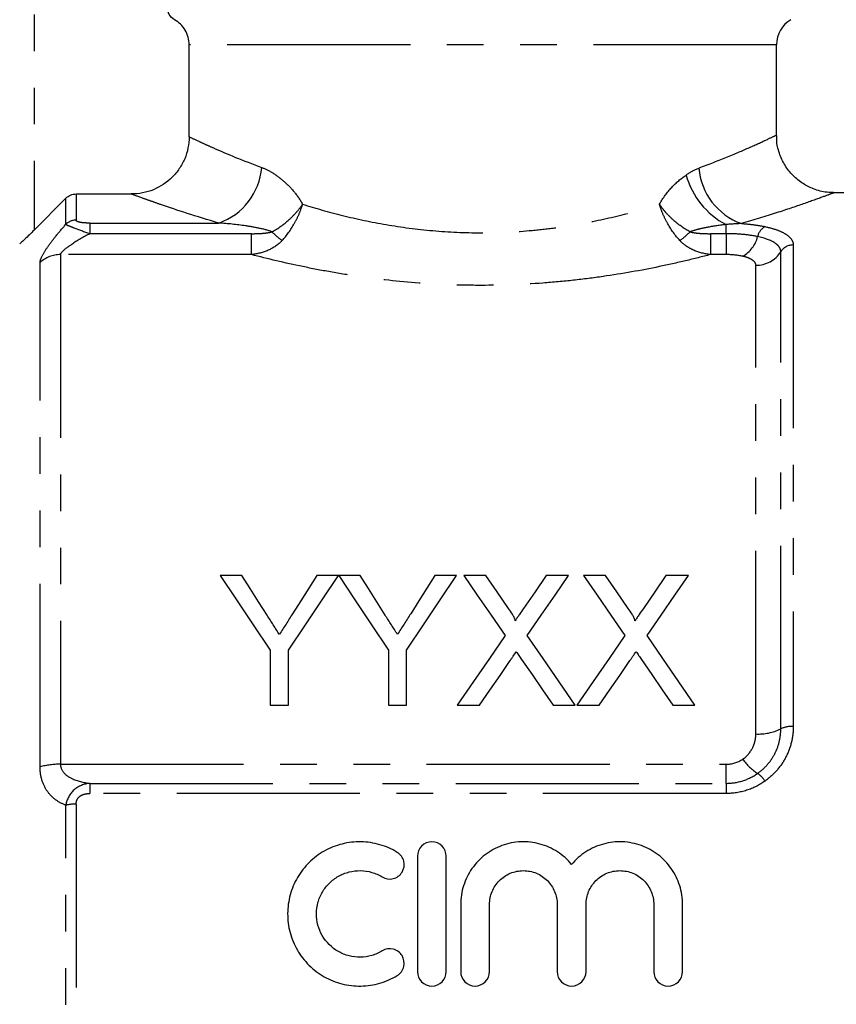
# Model space of a CAD drawing. Extents: x 139 to 268, y 82 to 270.
# Drawn here: x 180 to 209, y 198 to 232 of the extents above; entities that cross this region are included whole.
import ezdxf

# ---------------------------------------------------------------- set-up
doc = ezdxf.new("R2010")
doc.units = 0
doc.linetypes.add('PHANTOM', pattern=[12.7, 6.35, -1.27, 1.27, -1.27, 1.27, -1.27])
doc.layers.get('0').update_dxf_attribs({"linetype": 'CONTINUOUS'})

msp = doc.modelspace()

# ---------------------------------------------------------------- linework, layer by layer
at = {"color": 8, "linetype": 'PHANTOM'}
for p, q in [((180.905, 240.077), (180.905, 224.98)), ((206.655, 231.408), (186.281, 231.408)), ((182.008, 225.183), (182.008, 226.085)), ((182.362, 226.232), (182.362, 225.325)), ((182.833, 225.225), (182.833, 224.856)), ((182.833, 225.225), (187.315, 225.225)), ((204.905, 224.856), (204.905, 225.172)), ((188.447, 224.856), (182.833, 224.856)), ((188.447, 224.132), (188.447, 224.856)), ((204.363, 224.856), (204.363, 224.132)), ((204.905, 224.856), (204.363, 224.856)), ((204.905, 224.856), (204.905, 224.132)), ((207.236, 224.465), (207.236, 207.777)), ((181.819, 224.132), (181.819, 206.464)), ((188.447, 224.132), (181.819, 224.132)), ((204.905, 224.132), (204.363, 224.132)), ((206.803, 207.689), (206.803, 224.231)), ((181.112, 206.372), (181.112, 223.854)), ((205.937, 207.514), (205.937, 223.763)), ((181.819, 206.464), (204.905, 206.464)), ((204.905, 205.803), (204.905, 206.464)), ((182.833, 205.803), (182.833, 205.451)), ((182.833, 205.803), (204.905, 205.803)), ((204.905, 205.803), (204.905, 205.451)), ((204.905, 205.451), (182.833, 205.451)), ((182.008, 190.509), (182.008, 205.045)), ((182.362, 205.082), (182.362, 190.472))]:
    msp.add_line(p, q, dxfattribs=at)
at = {"color": 7, "linetype": 'CONTINUOUS'}
for p, q in [((186.281, 228.217), (186.281, 231.408)), ((206.655, 228.263), (206.655, 231.408)), ((180.905, 224.98), (182.008, 226.085)), ((182.362, 226.232), (184.275, 226.232)), ((217.755, 226.277), (208.628, 226.277)), ((208.628, 226.267), (208.633, 226.269)), ((188.115, 213.009), (187.364, 213.009)), ((191.46, 213.009), (190.709, 213.009)), ((192.211, 213.009), (191.47, 213.009)), ((195.556, 213.009), (194.805, 213.009)), ((196.572, 213.009), (195.808, 213.009)), ((199.442, 213.009), (198.667, 213.009)), ((200.726, 213.009), (199.961, 213.009)), ((203.596, 213.009), (202.821, 213.009)), ((189.095, 210.415), (189.095, 208.509)), ((189.729, 208.509), (189.729, 210.415)), ((193.191, 210.415), (193.191, 208.509)), ((193.825, 208.509), (193.825, 210.415)), ((189.095, 208.509), (189.729, 208.509)), ((193.191, 208.509), (193.825, 208.509)), ((195.577, 208.509), (196.351, 208.509)), ((198.908, 208.509), (199.673, 208.509)), ((199.731, 208.509), (200.505, 208.509)), ((203.061, 208.509), (203.827, 208.509)), ((194.2, 203.277), (194.2, 199.277)), ((195.2, 199.277), (195.2, 203.277)), ((195.7, 201.603), (195.7, 199.277)), ((196.7, 199.277), (196.7, 201.603)), ((199.048, 201.603), (199.048, 199.277)), ((200.048, 199.277), (200.048, 201.603)), ((202.396, 201.603), (202.396, 199.277)), ((203.396, 199.277), (203.396, 201.603))]:
    msp.add_line(p, q, dxfattribs=at)
at = {"color": 7, "linetype": 'CONTINUOUS', "flags": 128}
for points in [[(187.364, 213.009), (187.929, 212.162), (188.506, 211.297), (189.095, 210.415)], [(188.987, 211.633), (188.693, 212.097), (188.402, 212.555), (188.115, 213.009)], [(189.729, 210.415), (190.317, 211.297), (190.895, 212.162), (191.46, 213.009)], [(190.709, 213.009), (190.433, 212.572), (190.153, 212.131), (189.871, 211.684)], [(191.47, 213.009), (192.032, 212.162), (192.606, 211.297), (193.191, 210.415)], [(193.083, 211.633), (192.789, 212.097), (192.498, 212.555), (192.211, 213.009)], [(193.825, 210.415), (194.414, 211.297), (194.991, 212.162), (195.556, 213.009)], [(194.805, 213.009), (194.529, 212.572), (194.249, 212.131), (193.967, 211.684)], [(195.808, 213.009), (196.277, 212.327), (196.755, 211.634), (197.24, 210.93)], [(197.357, 211.869), (196.962, 212.443), (196.572, 213.009)], [(198.667, 213.009), (198.279, 212.443), (197.884, 211.868)], [(198.01, 210.923), (198.495, 211.629), (198.973, 212.325), (199.442, 213.009)], [(199.961, 213.009), (200.431, 212.327), (200.909, 211.634), (201.394, 210.93)], [(201.511, 211.869), (201.116, 212.443), (200.726, 213.009)], [(202.821, 213.009), (202.432, 212.443), (202.038, 211.868)], [(202.164, 210.923), (202.649, 211.629), (203.127, 212.325), (203.596, 213.009)], [(197.24, 210.93), (196.694, 210.135), (196.139, 209.328), (195.577, 208.509)], [(201.394, 210.93), (200.848, 210.135), (200.293, 209.328), (199.731, 208.509)], [(199.673, 208.509), (199.111, 209.325), (198.556, 210.13), (198.01, 210.923)], [(203.827, 208.509), (203.264, 209.325), (202.71, 210.13), (202.164, 210.923)], [(196.351, 208.509), (196.709, 209.029), (197.064, 209.546), (197.416, 210.057)], [(197.812, 210.099), (198.174, 209.574), (198.539, 209.044), (198.908, 208.509)], [(200.505, 208.509), (200.863, 209.029), (201.218, 209.546), (201.57, 210.057)], [(201.966, 210.099), (202.328, 209.574), (202.693, 209.044), (203.061, 208.509)]]:
    msp.add_lwpolyline(points, dxfattribs=at)
at = {"color": 7, "linetype": 'CONTINUOUS'}
msp.add_arc((207.655, 231.408), 1, 120, 180, dxfattribs=at)
at = {"color": 8, "linetype": 'PHANTOM'}
for centre, radius, start, end in [((186.567, 227.335), 2.239, 289.5006, 355.2717), ((206.198, 227.319), 2.245, 184.7673, 250.1319), ((206.206, 227.644), 2.793, 195.6705, 242.2276), ((182.361, 224.816), 0.509, 89.8405, 133.7992), ((191.034, 226.748), 2.62, 224.2408, 234.3703), ((201.776, 226.748), 2.62, 305.6297, 315.7592), ((206.51, 224.643), 0.524, 119.0445, 167.6874), ((204.94, 225.019), 1.092, 299.8976, 345.944), ((207.23, 223.958), 0.507, 89.3433, 147.4517), ((181.815, 223.105), 1.027, 89.7637, 133.1852), ((205.948, 224.776), 1.014, 269.3436, 327.4516), ((206.019, 209.331), 1.819, 267.3928, 295.511), ((207.194, 206.869), 0.909, 87.3927, 115.5112), ((206.936, 207.636), 1.76, 214.3912, 237.8198), ((181.78, 203.992), 2.472, 89.0968, 105.6796), ((205.407, 205.315), 1.021, 33.7196, 54.5706), ((182.342, 203.589), 1.494, 89.2257, 102.8956)]:
    msp.add_arc(centre, radius, start, end, dxfattribs=at)
at = {"color": 7, "linetype": 'CONTINUOUS'}
for points, knots in [([(185.775, 232.274), (185.699, 232.317), (185.634, 232.381), (185.546, 232.532), (185.522, 232.62), (185.522, 232.707)], [0, 0, 0, 0, 0.5, 0.5, 1, 1, 1, 1]), ([(186.281, 231.408), (186.281, 231.496), (186.269, 231.583), (186.223, 231.752), (186.188, 231.834), (186.056, 232.059), (185.928, 232.186), (185.775, 232.274)], [0, 0, 0, 0, 0.25, 0.25, 0.5, 0.5, 1, 1, 1, 1]), ([(186.281, 228.217), (186.281, 228.085), (186.268, 227.956), (186.216, 227.701), (186.178, 227.574), (186.077, 227.333), (186.015, 227.219), (185.869, 227.003), (185.784, 226.901), (185.506, 226.627), (185.282, 226.48), (184.801, 226.284), (184.539, 226.232), (184.275, 226.232)], [0, 0, 0, 0, 0.125, 0.125, 0.25, 0.25, 0.375, 0.375, 0.5, 0.5, 0.75, 0.75, 1, 1, 1, 1]), ([(208.634, 226.286), (208.558, 226.285), (208.319, 226.283), (207.955, 226.386), (207.557, 226.585), (207.218, 226.86), (206.933, 227.22), (206.742, 227.642), (206.653, 228.001), (206.662, 228.209), (206.664, 228.262)], [0, 0, 0, 0, 0.073568, 0.231371, 0.359689, 0.502093, 0.649466, 0.798673, 0.948789, 1, 1, 1, 1]), ([(182.008, 226.085), (182.055, 226.132), (182.11, 226.169), (182.231, 226.219), (182.296, 226.232), (182.362, 226.232)], [0, 0, 0, 0, 0.5, 0.5, 1, 1, 1, 1]), ([(180.905, 224.98), (180.849, 224.924), (180.794, 224.869), (180.686, 224.763), (180.632, 224.711), (180.535, 224.618), (180.491, 224.577), (180.425, 224.517), (180.405, 224.501), (180.405, 224.504)], [0, 0, 0, 0, 0.25, 0.25, 0.5, 0.5, 0.75, 0.75, 1, 1, 1, 1]), ([(189.413, 210.963), (189.377, 211.02), (189.342, 211.076), (189.306, 211.132), (189.271, 211.188), (189.235, 211.243), (189.2, 211.299), (189.129, 211.411), (189.058, 211.522), (188.987, 211.633)], [0, 0, 0, 0, 0.0002183547, 0.0002183547, 0.0002183547, 0.0004367089, 0.0004367089, 0.0004367089, 0.000873498, 0.000873498, 0.000873498, 0.000873498]), ([(189.871, 211.684), (189.795, 211.565), (189.719, 211.445), (189.643, 211.325), (189.605, 211.265), (189.566, 211.204), (189.528, 211.144), (189.49, 211.084), (189.451, 211.024), (189.413, 210.963)], [0, 0, 0, 0, 0.0004703672, 0.0004703672, 0.0004703672, 0.0007055871, 0.0007055871, 0.0007055871, 0.0009408193, 0.0009408193, 0.0009408193, 0.0009408193]), ([(193.509, 210.963), (193.474, 211.02), (193.438, 211.076), (193.403, 211.132), (193.367, 211.188), (193.331, 211.243), (193.296, 211.299), (193.225, 211.411), (193.154, 211.522), (193.083, 211.633)], [0, 0, 0, 0, 0.0002183547, 0.0002183547, 0.0002183547, 0.0004367089, 0.0004367089, 0.0004367089, 0.000873498, 0.000873498, 0.000873498, 0.000873498]), ([(193.967, 211.684), (193.891, 211.565), (193.815, 211.445), (193.739, 211.325), (193.701, 211.265), (193.663, 211.204), (193.624, 211.144), (193.586, 211.084), (193.547, 211.024), (193.509, 210.963)], [0, 0, 0, 0, 0.0004703672, 0.0004703672, 0.0004703672, 0.0007055871, 0.0007055871, 0.0007055871, 0.0009408193, 0.0009408193, 0.0009408193, 0.0009408193]), ([(197.591, 211.44), (197.59, 211.481), (197.572, 211.518), (197.535, 211.591), (197.514, 211.627), (197.45, 211.732), (197.403, 211.801), (197.357, 211.869)], [0, 0, 0, 0, 0.25, 0.25, 0.5, 0.5, 1, 1, 1, 1]), ([(197.884, 211.868), (197.836, 211.797), (197.787, 211.726), (197.738, 211.655), (197.713, 211.619), (197.689, 211.583), (197.664, 211.547), (197.64, 211.512), (197.615, 211.476), (197.591, 211.44)], [0, 0, 0, 0, 0.0002863592, 0.0002863592, 0.0002863592, 0.0004295452, 0.0004295452, 0.0004295452, 0.0005727344, 0.0005727344, 0.0005727344, 0.0005727344]), ([(201.744, 211.44), (201.744, 211.481), (201.726, 211.518), (201.689, 211.591), (201.668, 211.627), (201.604, 211.732), (201.557, 211.801), (201.511, 211.869)], [0, 0, 0, 0, 0.25, 0.25, 0.5, 0.5, 1, 1, 1, 1]), ([(202.038, 211.868), (201.989, 211.797), (201.941, 211.726), (201.892, 211.655), (201.867, 211.619), (201.843, 211.583), (201.818, 211.547), (201.794, 211.512), (201.769, 211.476), (201.744, 211.44)], [0, 0, 0, 0, 0.0002863592, 0.0002863592, 0.0002863592, 0.0004295452, 0.0004295452, 0.0004295452, 0.0005727344, 0.0005727344, 0.0005727344, 0.0005727344]), ([(197.416, 210.057), (197.433, 210.083), (197.451, 210.109), (197.469, 210.135), (197.486, 210.161), (197.503, 210.187), (197.521, 210.212), (197.557, 210.264), (197.592, 210.315), (197.628, 210.367)], [0, 0, 0, 0, 0.0001010724, 0.0001010724, 0.0001010724, 0.0002021445, 0.0002021445, 0.0002021445, 0.0004042894, 0.0004042894, 0.0004042894, 0.0004042894]), ([(197.628, 210.367), (197.658, 210.322), (197.689, 210.277), (197.72, 210.233), (197.735, 210.21), (197.75, 210.188), (197.766, 210.166), (197.781, 210.143), (197.797, 210.121), (197.812, 210.099)], [0, 0, 0, 0, 0.0001754433, 0.0001754433, 0.0001754433, 0.0002631679, 0.0002631679, 0.0002631679, 0.0003508934, 0.0003508934, 0.0003508934, 0.0003508934]), ([(201.57, 210.057), (201.587, 210.083), (201.605, 210.109), (201.622, 210.135), (201.64, 210.161), (201.657, 210.187), (201.675, 210.212), (201.711, 210.264), (201.746, 210.315), (201.781, 210.367)], [0, 0, 0, 0, 0.0001010724, 0.0001010724, 0.0001010724, 0.0002021445, 0.0002021445, 0.0002021445, 0.0004042894, 0.0004042894, 0.0004042894, 0.0004042894]), ([(201.781, 210.367), (201.812, 210.322), (201.843, 210.277), (201.873, 210.233), (201.889, 210.21), (201.904, 210.188), (201.92, 210.166), (201.935, 210.143), (201.951, 210.121), (201.966, 210.099)], [0, 0, 0, 0, 0.0001754433, 0.0001754433, 0.0001754433, 0.0002631679, 0.0002631679, 0.0002631679, 0.0003508934, 0.0003508934, 0.0003508934, 0.0003508934]), ([(193.5, 203.411), (193.311, 203.527), (193.11, 203.616), (192.685, 203.739), (192.463, 203.773), (192.022, 203.781), (191.798, 203.755), (191.37, 203.646), (191.163, 203.563), (190.778, 203.346), (190.603, 203.215), (190.288, 202.904), (190.153, 202.731), (189.932, 202.353), (189.845, 202.148), (189.73, 201.727), (189.7, 201.506), (189.698, 201.067), (189.726, 200.848), (189.84, 200.42), (189.924, 200.217), (190.146, 199.833), (190.282, 199.657), (190.595, 199.346), (190.776, 199.21), (191.159, 198.993), (191.368, 198.909), (191.797, 198.8), (192.016, 198.774), (192.463, 198.781), (192.681, 198.814), (193.107, 198.937), (193.312, 199.028), (193.5, 199.143)], [0, 0, 0, 0, 0.0625, 0.0625, 0.125, 0.125, 0.1875, 0.1875, 0.25, 0.25, 0.3125, 0.3125, 0.375, 0.375, 0.4375, 0.4375, 0.5, 0.5, 0.5625, 0.5625, 0.625, 0.625, 0.6875, 0.6875, 0.75, 0.75, 0.8125, 0.8125, 0.875, 0.875, 0.9375, 0.9375, 1, 1, 1, 1]), ([(195.2, 203.277), (195.2, 203.408), (195.148, 203.536), (194.964, 203.722), (194.833, 203.777), (194.569, 203.777), (194.438, 203.723), (194.252, 203.535), (194.2, 203.406), (194.2, 203.277)], [0, 0, 0, 0, 0.25, 0.25, 0.5, 0.5, 0.75, 0.75, 1, 1, 1, 1]), ([(199.548, 202.99), (199.406, 203.162), (199.242, 203.308), (198.867, 203.55), (198.663, 203.641), (198.34, 203.73), (198.229, 203.751), (198.008, 203.776), (197.897, 203.78), (197.674, 203.771), (197.561, 203.757), (197.342, 203.714), (197.236, 203.684), (196.923, 203.57), (196.724, 203.461), (196.374, 203.192), (196.218, 203.028), (195.966, 202.668), (195.867, 202.465), (195.735, 202.046), (195.7, 201.824), (195.7, 201.603)], [0, 0, 0, 0, 0.125, 0.125, 0.25, 0.25, 0.3125, 0.3125, 0.375, 0.375, 0.4375, 0.4375, 0.5, 0.5, 0.625, 0.625, 0.75, 0.75, 0.875, 0.875, 1, 1, 1, 1]), ([(203.396, 201.603), (203.396, 201.826), (203.363, 202.044), (203.23, 202.466), (203.132, 202.666), (202.942, 202.937), (202.871, 203.024), (202.719, 203.184), (202.637, 203.258), (202.374, 203.46), (202.176, 203.569), (201.759, 203.721), (201.536, 203.766), (201.092, 203.785), (200.865, 203.759), (200.437, 203.642), (200.229, 203.55), (199.95, 203.37), (199.863, 203.303), (199.697, 203.156), (199.619, 203.075), (199.548, 202.99)], [0, 0, 0, 0, 0.125, 0.125, 0.25, 0.25, 0.3125, 0.3125, 0.375, 0.375, 0.5, 0.5, 0.625, 0.625, 0.75, 0.75, 0.875, 0.875, 0.9375, 0.9375, 1, 1, 1, 1]), ([(192.98, 202.558), (193.092, 202.489), (193.233, 202.468), (193.488, 202.531), (193.601, 202.615), (193.737, 202.84), (193.757, 202.978), (193.695, 203.229), (193.613, 203.342), (193.5, 203.411)], [0, 0, 0, 0, 0.25, 0.25, 0.5, 0.5, 0.75, 0.75, 1, 1, 1, 1]), ([(192.98, 199.996), (192.866, 199.927), (192.745, 199.874), (192.489, 199.799), (192.356, 199.779), (192.092, 199.775), (191.957, 199.791), (191.7, 199.856), (191.576, 199.906), (191.229, 200.103), (191.034, 200.295), (190.769, 200.753), (190.698, 201.019), (190.699, 201.413), (190.717, 201.544), (190.786, 201.799), (190.837, 201.92), (190.971, 202.148), (191.052, 202.253), (191.24, 202.438), (191.347, 202.519), (191.577, 202.648), (191.702, 202.699), (191.959, 202.764), (192.09, 202.779), (192.359, 202.775), (192.489, 202.755), (192.744, 202.681), (192.867, 202.626), (192.98, 202.558)], [0, 0, 0, 0, 0.0625, 0.0625, 0.125, 0.125, 0.1875, 0.1875, 0.25, 0.25, 0.375, 0.375, 0.5, 0.5, 0.5625, 0.5625, 0.625, 0.625, 0.6875, 0.6875, 0.75, 0.75, 0.8125, 0.8125, 0.875, 0.875, 0.9375, 0.9375, 1, 1, 1, 1]), ([(196.7, 201.603), (196.7, 201.756), (196.731, 201.91), (196.847, 202.191), (196.934, 202.322), (197.149, 202.539), (197.28, 202.627), (197.564, 202.746), (197.718, 202.777), (198.029, 202.777), (198.182, 202.747), (198.468, 202.628), (198.598, 202.54), (198.814, 202.323), (198.901, 202.193), (199.017, 201.911), (199.048, 201.758), (199.048, 201.603)], [0, 0, 0, 0, 0.125, 0.125, 0.25, 0.25, 0.375, 0.375, 0.5, 0.5, 0.625, 0.625, 0.75, 0.75, 0.875, 0.875, 1, 1, 1, 1]), ([(200.048, 201.603), (200.048, 201.756), (200.079, 201.91), (200.195, 202.191), (200.282, 202.322), (200.497, 202.539), (200.627, 202.627), (200.912, 202.746), (201.065, 202.777), (201.376, 202.777), (201.53, 202.747), (201.816, 202.628), (201.946, 202.54), (202.162, 202.323), (202.249, 202.193), (202.365, 201.911), (202.396, 201.758), (202.396, 201.603)], [0, 0, 0, 0, 0.125, 0.125, 0.25, 0.25, 0.375, 0.375, 0.5, 0.5, 0.625, 0.625, 0.75, 0.75, 0.875, 0.875, 1, 1, 1, 1]), ([(193.5, 199.143), (193.612, 199.211), (193.695, 199.324), (193.757, 199.579), (193.735, 199.719), (193.599, 199.941), (193.486, 200.024), (193.23, 200.087), (193.091, 200.064), (192.98, 199.996)], [0, 0, 0, 0, 0.25, 0.25, 0.5, 0.5, 0.75, 0.75, 1, 1, 1, 1]), ([(194.2, 199.277), (194.2, 199.147), (194.254, 199.016), (194.439, 198.832), (194.568, 198.777), (194.832, 198.777), (194.962, 198.831), (195.146, 199.016), (195.2, 199.145), (195.2, 199.277)], [0, 0, 0, 0, 0.25, 0.25, 0.5, 0.5, 0.75, 0.75, 1, 1, 1, 1]), ([(195.7, 199.277), (195.7, 199.147), (195.754, 199.016), (195.939, 198.832), (196.068, 198.777), (196.332, 198.777), (196.462, 198.831), (196.646, 199.016), (196.7, 199.145), (196.7, 199.277)], [0, 0, 0, 0, 0.25, 0.25, 0.5, 0.5, 0.75, 0.75, 1, 1, 1, 1]), ([(199.048, 199.277), (199.048, 199.147), (199.102, 199.016), (199.286, 198.832), (199.416, 198.777), (199.68, 198.777), (199.809, 198.831), (199.994, 199.016), (200.048, 199.145), (200.048, 199.277)], [0, 0, 0, 0, 0.25, 0.25, 0.5, 0.5, 0.75, 0.75, 1, 1, 1, 1]), ([(202.396, 199.277), (202.396, 199.147), (202.45, 199.016), (202.634, 198.832), (202.764, 198.777), (203.028, 198.777), (203.157, 198.831), (203.342, 199.016), (203.396, 199.145), (203.396, 199.277)], [0, 0, 0, 0, 0.25, 0.25, 0.5, 0.5, 0.75, 0.75, 1, 1, 1, 1])]:
    msp.add_open_spline(points, degree=3, knots=knots, dxfattribs=at)
at = {"color": 8, "linetype": 'PHANTOM'}
for points, knots in [([(186.281, 228.217), (186.359, 228.18), (186.472, 228.126), (186.693, 228.024), (186.776, 227.986), (186.958, 227.904), (187.059, 227.859), (187.595, 227.624), (188.139, 227.395), (188.799, 227.151)], [0, 0, 0, 0, 0.25, 0.25, 0.375, 0.375, 0.5, 0.5, 1, 1, 1, 1]), ([(203.961, 227.132), (204.307, 227.264), (205.006, 227.532), (205.793, 227.876), (206.35, 228.131), (206.635, 228.267), (206.628, 228.264), (206.626, 228.263)], [0, 0, 0, 0, 0.2156873, 0.4369054, 0.6523639, 0.8745186, 1, 1, 1, 1]), ([(188.799, 227.151), (188.928, 227.103), (189.056, 227.039), (189.31, 226.882), (189.438, 226.788), (189.682, 226.574), (189.8, 226.455), (190.021, 226.188), (190.126, 226.04), (190.217, 225.878)], [0, 0, 0, 0, 0.25, 0.25, 0.5, 0.5, 0.75, 0.75, 1, 1, 1, 1]), ([(202.592, 225.878), (202.716, 226.099), (202.865, 226.293), (203.177, 226.627), (203.344, 226.77), (203.517, 226.889)], [0, 0, 0, 0, 0.5, 0.5, 1, 1, 1, 1]), ([(187.315, 225.225), (186.514, 225.456), (185.85, 225.675), (185.198, 225.9), (185.076, 225.942), (184.857, 226.02), (184.758, 226.055), (184.494, 226.151), (184.362, 226.2), (184.275, 226.232)], [0, 0, 0, 0, 0.5, 0.5, 0.625, 0.625, 0.75, 0.75, 1, 1, 1, 1]), ([(208.633, 226.269), (208.64, 226.271), (208.66, 226.279), (208.565, 226.243), (208.309, 226.148), (207.633, 225.905), (206.689, 225.582), (205.857, 225.334), (205.435, 225.208)], [0, 0, 0, 0, 0.034394, 0.112817, 0.329889, 0.554353, 0.774121, 1, 1, 1, 1]), ([(189.157, 224.921), (189.371, 225.038), (189.571, 225.181), (189.843, 225.427), (189.927, 225.513), (190.082, 225.691), (190.154, 225.785), (190.217, 225.878)], [0, 0, 0, 0, 0.5, 0.5, 0.75, 0.75, 1, 1, 1, 1]), ([(189.508, 224.619), (189.667, 224.791), (189.809, 224.988), (189.991, 225.312), (190.045, 225.422), (190.141, 225.647), (190.183, 225.763), (190.217, 225.878)], [0, 0, 0, 0, 0.5, 0.5, 0.75, 0.75, 1, 1, 1, 1]), ([(190.217, 225.878), (190.655, 225.741), (191.117, 225.609), (192.093, 225.368), (192.598, 225.26), (193.641, 225.082), (194.178, 225.01), (195.289, 224.913), (195.849, 224.888), (196.964, 224.888), (197.521, 224.913), (198.356, 224.986), (198.633, 225.016), (199.174, 225.087), (199.439, 225.128), (200.221, 225.262), (200.723, 225.369), (201.689, 225.608), (202.155, 225.741), (202.592, 225.878)], [0, 0, 0, 0, 0.125, 0.125, 0.25, 0.25, 0.375, 0.375, 0.5, 0.5, 0.625, 0.625, 0.6875, 0.6875, 0.75, 0.75, 0.875, 0.875, 1, 1, 1, 1]), ([(203.302, 224.619), (203.143, 224.791), (203.003, 224.985), (202.82, 225.31), (202.765, 225.421), (202.669, 225.647), (202.627, 225.764), (202.592, 225.878)], [0, 0, 0, 0, 0.5, 0.5, 0.75, 0.75, 1, 1, 1, 1]), ([(203.653, 224.921), (203.439, 225.038), (203.241, 225.179), (202.969, 225.426), (202.884, 225.512), (202.767, 225.646), (202.729, 225.692), (202.658, 225.784), (202.624, 225.832), (202.592, 225.878)], [0, 0, 0, 0, 0.5, 0.5, 0.75, 0.75, 0.875, 0.875, 1, 1, 1, 1]), ([(182.833, 225.225), (182.775, 225.225), (182.718, 225.226), (182.608, 225.233), (182.554, 225.239), (182.462, 225.257), (182.423, 225.268), (182.373, 225.295), (182.362, 225.31), (182.362, 225.325)], [0, 0, 0, 0, 0.25, 0.25, 0.5, 0.5, 0.75, 0.75, 1, 1, 1, 1]), ([(181.112, 223.854), (181.112, 223.912), (181.138, 223.99), (181.235, 224.184), (181.304, 224.294), (181.471, 224.533), (181.567, 224.658), (181.776, 224.916), (181.89, 225.05), (182.008, 225.183)], [0, 0, 0, 0, 0.25, 0.25, 0.5, 0.5, 0.75, 0.75, 1, 1, 1, 1]), ([(182.008, 225.183), (182.023, 225.171), (182.055, 225.154), (182.153, 225.113), (182.217, 225.088), (182.444, 225.002), (182.636, 224.93), (182.833, 224.856)], [0, 0, 0, 0, 0.25, 0.25, 0.5, 0.5, 1, 1, 1, 1]), ([(189.157, 224.921), (189.01, 224.977), (188.857, 225.014), (188.551, 225.079), (188.397, 225.105), (187.934, 225.174), (187.624, 225.206), (187.315, 225.225)], [0, 0, 0, 0, 0.25, 0.25, 0.5, 0.5, 1, 1, 1, 1]), ([(188.447, 224.856), (188.566, 224.856), (188.685, 224.859), (188.864, 224.872), (188.923, 224.878), (189.041, 224.894), (189.1, 224.904), (189.157, 224.921)], [0, 0, 0, 0, 0.5, 0.5, 0.75, 0.75, 1, 1, 1, 1]), ([(204.905, 225.172), (204.694, 225.148), (204.483, 225.118), (204.169, 225.06), (204.064, 225.039), (203.856, 224.988), (203.752, 224.959), (203.653, 224.921)], [0, 0, 0, 0, 0.5, 0.5, 0.75, 0.75, 1, 1, 1, 1]), ([(203.653, 224.921), (203.71, 224.904), (203.769, 224.894), (203.887, 224.878), (203.946, 224.872), (204.124, 224.859), (204.244, 224.856), (204.363, 224.856)], [0, 0, 0, 0, 0.25, 0.25, 0.5, 0.5, 1, 1, 1, 1]), ([(205.435, 225.208), (205.583, 225.198), (205.729, 225.184), (206.003, 225.148), (206.133, 225.126), (206.256, 225.1)], [0, 0, 0, 0, 0.5, 0.5, 1, 1, 1, 1]), ([(206.256, 225.1), (206.412, 225.068), (206.551, 225.029), (206.796, 224.94), (206.899, 224.89), (207.066, 224.782), (207.13, 224.723), (207.215, 224.598), (207.236, 224.533), (207.236, 224.465)], [0, 0, 0, 0, 0.25, 0.25, 0.5, 0.5, 0.75, 0.75, 1, 1, 1, 1]), ([(182.833, 224.856), (182.615, 224.736), (182.401, 224.613), (182.113, 224.423), (182.021, 224.358), (181.874, 224.234), (181.819, 224.172), (181.819, 224.132)], [0, 0, 0, 0, 0.5, 0.5, 0.75, 0.75, 1, 1, 1, 1]), ([(189.508, 224.619), (189.372, 224.472), (189.201, 224.361), (188.838, 224.203), (188.647, 224.154), (188.447, 224.132)], [0, 0, 0, 0, 0.5, 0.5, 1, 1, 1, 1]), ([(204.363, 224.132), (204.163, 224.154), (203.971, 224.203), (203.699, 224.321), (203.61, 224.37), (203.446, 224.482), (203.37, 224.546), (203.302, 224.619)], [0, 0, 0, 0, 0.5, 0.5, 0.75, 0.75, 1, 1, 1, 1]), ([(205.999, 224.754), (205.841, 224.788), (205.668, 224.813), (205.296, 224.847), (205.101, 224.856), (204.905, 224.856)], [0, 0, 0, 0, 0.5, 0.5, 1, 1, 1, 1]), ([(206.803, 224.231), (206.803, 224.287), (206.785, 224.34), (206.716, 224.442), (206.664, 224.491), (206.459, 224.625), (206.254, 224.7), (205.999, 224.754)], [0, 0, 0, 0, 0.25, 0.25, 0.5, 0.5, 1, 1, 1, 1]), ([(204.363, 224.132), (204.084, 224.059), (203.797, 223.987), (203.203, 223.847), (202.896, 223.779), (201.958, 223.584), (201.309, 223.468), (200.301, 223.323), (199.959, 223.28), (199.263, 223.203), (198.907, 223.171), (197.839, 223.092), (197.126, 223.066), (196.052, 223.065), (195.694, 223.072), (194.976, 223.098), (194.615, 223.118), (193.545, 223.197), (192.852, 223.274), (191.842, 223.419), (191.511, 223.472), (190.857, 223.588), (190.534, 223.65), (189.596, 223.845), (189.004, 223.986), (188.447, 224.132)], [0, 0, 0, 0, 0.0625, 0.0625, 0.125, 0.125, 0.25, 0.25, 0.3125, 0.3125, 0.375, 0.375, 0.5, 0.5, 0.5625, 0.5625, 0.625, 0.625, 0.75, 0.75, 0.8125, 0.8125, 0.875, 0.875, 1, 1, 1, 1]), ([(205.937, 223.763), (205.937, 223.826), (205.898, 223.887), (205.783, 223.967), (205.734, 223.992), (205.621, 224.036), (205.557, 224.056), (205.484, 224.073)], [0, 0, 0, 0, 0.5, 0.5, 0.75, 0.75, 1, 1, 1, 1]), ([(205.484, 206.642), (205.63, 206.742), (205.745, 206.877), (205.859, 207.103), (205.889, 207.184), (205.927, 207.347), (205.937, 207.43), (205.937, 207.514)], [0, 0, 0, 0, 0.5, 0.5, 0.75, 0.75, 1, 1, 1, 1]), ([(205.999, 206.147), (206.127, 206.237), (206.24, 206.339), (206.44, 206.569), (206.526, 206.697), (206.663, 206.964), (206.716, 207.105), (206.785, 207.395), (206.803, 207.541), (206.803, 207.689)], [0, 0, 0, 0, 0.25, 0.25, 0.5, 0.5, 0.75, 0.75, 1, 1, 1, 1]), ([(207.236, 207.777), (207.236, 207.595), (207.215, 207.416), (207.13, 207.062), (207.066, 206.887), (206.899, 206.56), (206.794, 206.403), (206.55, 206.12), (206.412, 205.993), (206.256, 205.882)], [0, 0, 0, 0, 0.25, 0.25, 0.5, 0.5, 0.75, 0.75, 1, 1, 1, 1]), ([(182.008, 205.045), (181.89, 205.087), (181.776, 205.145), (181.567, 205.294), (181.471, 205.384), (181.304, 205.608), (181.235, 205.737), (181.138, 206.035), (181.112, 206.197), (181.112, 206.372)], [0, 0, 0, 0, 0.25, 0.25, 0.5, 0.5, 0.75, 0.75, 1, 1, 1, 1]), ([(181.819, 206.464), (181.819, 206.344), (181.874, 206.238), (182.021, 206.08), (182.113, 206.021), (182.401, 205.88), (182.615, 205.831), (182.833, 205.803)], [0, 0, 0, 0, 0.25, 0.25, 0.5, 0.5, 1, 1, 1, 1]), ([(204.905, 205.803), (205.101, 205.803), (205.296, 205.833), (205.668, 205.951), (205.841, 206.036), (205.999, 206.147)], [0, 0, 0, 0, 0.5, 0.5, 1, 1, 1, 1]), ([(206.256, 205.882), (206.061, 205.743), (205.849, 205.636), (205.389, 205.488), (205.148, 205.451), (204.905, 205.451)], [0, 0, 0, 0, 0.5, 0.5, 1, 1, 1, 1]), ([(182.833, 205.803), (182.636, 205.786), (182.444, 205.711), (182.142, 205.444), (182.038, 205.252), (182.008, 205.045)], [0, 0, 0, 0, 0.5, 0.5, 1, 1, 1, 1]), ([(182.362, 205.082), (182.362, 205.138), (182.373, 205.193), (182.423, 205.292), (182.462, 205.335), (182.554, 205.398), (182.608, 205.419), (182.718, 205.445), (182.775, 205.451), (182.833, 205.451)], [0, 0, 0, 0, 0.25, 0.25, 0.5, 0.5, 0.75, 0.75, 1, 1, 1, 1])]:
    msp.add_open_spline(points, degree=3, knots=knots, dxfattribs=at)
for points in [[(203.517, 226.889), (203.664, 226.99), (203.811, 227.077), (203.961, 227.132)], [(205.435, 225.208), (205.258, 225.201), (205.081, 225.188), (204.905, 225.172)], [(205.484, 224.073), (205.315, 224.112), (205.113, 224.132), (204.905, 224.132)], [(204.905, 206.464), (205.113, 206.464), (205.315, 206.527), (205.484, 206.642)]]:
    msp.add_open_spline(points, degree=3, dxfattribs=at)

doc.saveas('drawing.dxf')
